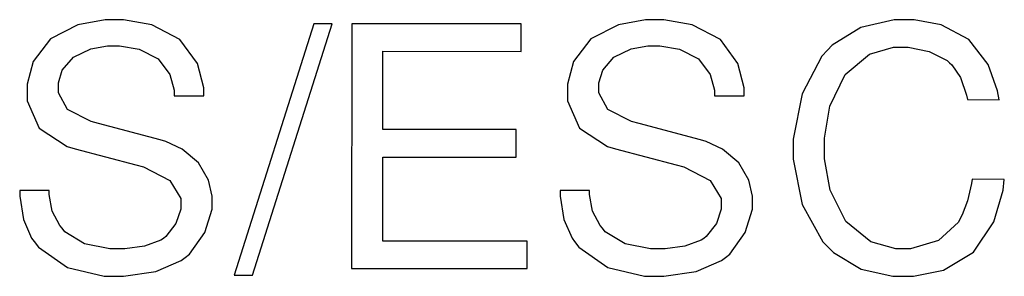
# Model space of a CAD drawing. Units: millimetres. Extents: x -1680927 to 1351030, y -2040910 to 420464.
# Drawn here: x -167851 to -164573, y -681273 to -680419 of the extents above; entities that cross this region are included whole.
import ezdxf

# ---------------------------------------------------------------- set-up
doc = ezdxf.new("R2010")
doc.units = ezdxf.units.MM
doc.header["$LTSCALE"] = 10
doc.layers.add('C00-00-00-BLACK', color=7, linetype='Continuous')

msp = doc.modelspace()

# ---------------------------------------------------------------- linework, layer by layer
at = {"layer": 'C00-00-00-BLACK'}
for p, q in [((-167656.9, -680435.3), (-167748.3, -680482.9)), ((-167566.6, -680418.7), (-167656.9, -680435.3)), ((-167536.3, -680418.7), (-167566.6, -680418.7)), ((-167505.2, -680418.7), (-167536.3, -680418.7)), ((-167410.7, -680435.7), (-167505.2, -680418.7)), ((-167317.2, -680485.1), (-167410.7, -680435.7)), ((-166872, -680432.1), (-167137.3, -681268.9)), ((-167075.9, -681268.9), (-166810.6, -680432.1)), ((-166810.6, -680432.1), (-166872, -680432.1)), ((-166745.3, -680432.1), (-166745.7, -681246.7)), ((-166180.9, -680432.5), (-166745.3, -680432.1)), ((-166180.9, -680524.2), (-166180.9, -680432.5)), ((-165857.7, -680435.3), (-165949.1, -680482.9)), ((-165767.4, -680418.7), (-165857.7, -680435.3)), ((-165737.1, -680418.7), (-165767.4, -680418.7)), ((-165706, -680418.7), (-165737.1, -680418.7)), ((-165611.5, -680435.7), (-165706, -680418.7)), ((-165518, -680485.1), (-165611.5, -680435.7)), ((-164939.8, -680418.7), (-165050.6, -680444.5)), ((-164903.1, -680418.7), (-164939.8, -680418.7)), ((-164873.1, -680418.7), (-164903.1, -680418.7)), ((-164783.2, -680435.3), (-164873.1, -680418.7)), ((-164691.1, -680484.7), (-164783.2, -680435.3)), ((-165050.6, -680444.5), (-165146.2, -680503.4)), ((-167748.3, -680482.9), (-167805.8, -680558.1)), ((-167614.6, -680515.7), (-167558.5, -680505.9)), ((-167558.5, -680505.9), (-167539.8, -680505.9)), ((-167539.8, -680505.9), (-167518.3, -680505.9)), ((-167518.3, -680505.9), (-167453.4, -680516.8)), ((-167259, -680564.4), (-167317.2, -680485.1)), ((-165949.1, -680482.9), (-166006.6, -680558.1)), ((-165815.4, -680515.7), (-165759.3, -680505.9)), ((-165759.3, -680505.9), (-165740.6, -680505.9)), ((-165740.6, -680505.9), (-165719.1, -680505.9)), ((-165719.1, -680505.9), (-165654.2, -680516.8)), ((-165459.8, -680564.4), (-165518, -680485.1)), ((-165146.2, -680503.4), (-165161, -680520.3)), ((-164626.9, -680568), (-164691.1, -680484.7)), ((-167672.1, -680543.6), (-167614.6, -680515.7)), ((-167453.4, -680516.8), (-167389.9, -680548.9)), ((-166641.6, -680784.2), (-166641.3, -680523.9)), ((-166641.3, -680523.9), (-166180.9, -680524.2)), ((-165872.9, -680543.6), (-165815.4, -680515.7)), ((-165654.2, -680516.8), (-165590.7, -680548.9)), ((-165179.7, -680540.4), (-165246, -680665.3)), ((-165161, -680520.3), (-165179.7, -680540.4)), ((-165102.4, -680600.8), (-165022, -680533.7)), ((-165022, -680533.7), (-164941.9, -680510.5)), ((-164941.9, -680510.5), (-164915.5, -680510.5)), ((-164915.5, -680510.5), (-164892.2, -680510.5)), ((-164892.2, -680510.5), (-164822.7, -680524.2)), ((-164822.7, -680524.2), (-164763.1, -680554.2)), ((-167805.8, -680558.1), (-167825.9, -680632.9)), ((-167709.1, -680587), (-167672.1, -680543.6)), ((-167389.9, -680548.9), (-167350.7, -680600.8)), ((-167238.2, -680644.9), (-167259, -680564.4)), ((-166006.6, -680558.1), (-166026.7, -680632.9)), ((-165909.9, -680587), (-165872.9, -680543.6)), ((-165590.7, -680548.9), (-165551.5, -680600.8)), ((-165439, -680644.9), (-165459.8, -680564.4)), ((-164763.1, -680554.2), (-164754.6, -680562)), ((-164754.6, -680562), (-164747.2, -680569)), ((-164747.2, -680569), (-164718.3, -680611)), ((-164594.8, -680655.1), (-164626.9, -680568)), ((-167722.2, -680629), (-167709.1, -680587)), ((-167350.7, -680600.8), (-167336.6, -680653.7)), ((-165923, -680629), (-165909.9, -680587)), ((-165551.5, -680600.8), (-165537.4, -680653.7)), ((-165153.6, -680706.9), (-165102.4, -680600.8)), ((-167825.9, -680632.9), (-167825.9, -680657.6)), ((-167722.2, -680643.1), (-167722.2, -680629)), ((-166026.7, -680632.9), (-166026.7, -680657.6)), ((-165923, -680643.1), (-165923, -680629)), ((-164718.3, -680611), (-164698.5, -680669.6)), ((-167825.9, -680657.6), (-167825.9, -680688.3)), ((-167722.2, -680661.8), (-167722.2, -680643.1)), ((-167691.8, -680717.2), (-167722.2, -680661.8)), ((-167336.6, -680653.7), (-167336.6, -680671.7)), ((-167336.6, -680671.7), (-167238.2, -680671.7)), ((-167238.2, -680671.7), (-167238.2, -680644.9)), ((-166026.7, -680657.6), (-166026.7, -680688.3)), ((-165923, -680661.8), (-165923, -680643.1)), ((-165892.7, -680717.2), (-165923, -680661.8)), ((-165537.4, -680653.7), (-165537.4, -680671.7)), ((-165537.4, -680671.7), (-165439, -680671.7)), ((-165439, -680671.7), (-165439, -680644.9)), ((-165246, -680665.3), (-165275.3, -680816)), ((-164698.5, -680669.6), (-164695.3, -680684.7)), ((-164589.2, -680685.1), (-164594.8, -680655.1)), ((-167825.9, -680688.3), (-167786.4, -680779.6)), ((-166026.7, -680688.3), (-165987.2, -680779.6)), ((-164695.3, -680684.7), (-164589.2, -680685.1)), ((-167612.8, -680757.4), (-167691.8, -680717.2)), ((-165813.6, -680757.4), (-165892.7, -680717.2)), ((-165171.6, -680812.4), (-165153.6, -680706.9)), ((-167588.1, -680764.1), (-167612.8, -680757.4)), ((-167383.5, -680818.8), (-167588.1, -680764.1)), ((-165788.9, -680764.1), (-165813.6, -680757.4)), ((-165584.3, -680818.8), (-165788.9, -680764.1)), ((-167786.4, -680779.6), (-167693.2, -680841)), ((-166197.8, -680784.2), (-166641.6, -680784.2)), ((-166197.8, -680875.9), (-166197.8, -680784.2)), ((-165987.2, -680779.6), (-165894.1, -680841)), ((-167364.5, -680824.1), (-167383.5, -680818.8)), ((-167309.8, -680849.5), (-167364.5, -680824.1)), ((-165565.3, -680824.1), (-165584.3, -680818.8)), ((-165510.6, -680849.5), (-165565.3, -680824.1)), ((-165275.3, -680816), (-165275.3, -680848.8)), ((-165171.6, -680847.7), (-165171.6, -680812.4)), ((-167693.2, -680841), (-167666.4, -680848.1)), ((-167666.4, -680848.1), (-167463.9, -680901.7)), ((-167255.4, -680894.6), (-167309.8, -680849.5)), ((-165894.1, -680841), (-165867.3, -680848.1)), ((-165867.3, -680848.1), (-165664.8, -680901.7)), ((-165456.3, -680894.6), (-165510.6, -680849.5)), ((-165275.3, -680848.8), (-165275.7, -680882.3)), ((-165171.6, -680881.9), (-165171.6, -680847.7)), ((-167463.9, -680901.7), (-167438.5, -680908.4)), ((-167221.9, -680953.2), (-167255.4, -680894.6)), ((-166641.6, -680875.6), (-166197.8, -680875.9)), ((-166641.6, -681155.3), (-166641.6, -680875.6)), ((-165664.8, -680901.7), (-165639.4, -680908.4)), ((-165422.8, -680953.2), (-165456.3, -680894.6)), ((-165275.7, -680882.3), (-165245.3, -681033.6)), ((-165152.9, -680985.6), (-165171.6, -680881.9)), ((-167438.5, -680908.4), (-167350.7, -680953.9)), ((-165639.4, -680908.4), (-165551.5, -680953.9)), ((-167350.7, -680953.9), (-167314.4, -681013.5)), ((-167210.3, -681006.1), (-167221.9, -680953.2)), ((-165551.5, -680953.9), (-165515.2, -681013.5)), ((-165411.1, -681006.1), (-165422.8, -680953.2)), ((-164682.3, -680963.8), (-164695.3, -681021.6)), ((-164679.8, -680949.7), (-164682.3, -680963.8)), ((-164572.6, -680950), (-164679.8, -680949.7)), ((-164576.5, -680985.6), (-164572.6, -680950)), ((-167752.5, -680987.4), (-167850.9, -680987.4)), ((-167850.9, -680987.4), (-167850.6, -681006.1)), ((-167752.9, -681000.1), (-167752.5, -680987.4)), ((-167743, -681055.5), (-167752.9, -681000.1)), ((-165953.3, -680987.4), (-166051.8, -680987.4)), ((-166051.8, -680987.4), (-166051.4, -681006.1)), ((-165953.7, -681000.1), (-165953.3, -680987.4)), ((-165943.8, -681055.5), (-165953.7, -681000.1)), ((-165100, -681090.4), (-165152.9, -680985.6)), ((-164607.5, -681091.1), (-164576.5, -680985.6)), ((-167850.6, -681006.1), (-167838.6, -681083)), ((-167314.4, -681013.5), (-167314.4, -681033.6)), ((-167314.4, -681033.6), (-167314.4, -681049.5)), ((-167210.3, -681023.7), (-167210.3, -681006.1)), ((-167210.3, -681049.5), (-167210.3, -681023.7)), ((-166051.4, -681006.1), (-166039.4, -681083)), ((-165515.2, -681013.5), (-165515.2, -681033.6)), ((-165515.2, -681033.6), (-165515.2, -681049.5)), ((-165411.1, -681023.7), (-165411.1, -681006.1)), ((-165411.1, -681049.5), (-165411.1, -681023.7)), ((-165245.3, -681033.6), (-165176.5, -681157.8)), ((-164695.3, -681021.6), (-164712.6, -681067.8)), ((-167717.6, -681103.8), (-167743, -681055.5)), ((-167314.4, -681049.5), (-167330.6, -681097.1)), ((-167234.6, -681127.1), (-167210.3, -681049.5)), ((-165918.4, -681103.8), (-165943.8, -681055.5)), ((-165515.2, -681049.5), (-165531.4, -681097.1)), ((-165435.5, -681127.1), (-165411.1, -681049.5)), ((-167838.6, -681083), (-167811.1, -681145.1)), ((-167330.6, -681097.1), (-167364.1, -681140.2)), ((-166039.4, -681083), (-166011.9, -681145.1)), ((-165531.4, -681097.1), (-165564.9, -681140.2)), ((-165016.7, -681157.4), (-165100, -681090.4)), ((-164725.3, -681092.9), (-164791.6, -681153.6)), ((-164716.9, -681076), (-164725.3, -681092.9)), ((-164712.6, -681067.8), (-164716.9, -681076)), ((-164674.9, -681192), (-164607.5, -681091.1)), ((-167709.8, -681112.6), (-167717.6, -681103.8)), ((-167700.3, -681124.6), (-167709.8, -681112.6)), ((-167634.7, -681164.5), (-167700.3, -681124.6)), ((-167286.1, -681199.4), (-167234.6, -681127.1)), ((-165910.7, -681112.6), (-165918.4, -681103.8)), ((-165901.1, -681124.6), (-165910.7, -681112.6)), ((-165835.5, -681164.5), (-165901.1, -681124.6)), ((-165487, -681199.4), (-165435.5, -681127.1)), ((-167811.1, -681145.1), (-167803, -681156.4)), ((-167803, -681156.4), (-167788.8, -681175.1)), ((-167550.4, -681181.1), (-167634.7, -681164.5)), ((-167380.7, -681151.8), (-167435, -681171.9)), ((-167372.6, -681146.5), (-167380.7, -681151.8)), ((-167364.1, -681140.2), (-167372.6, -681146.5)), ((-166161.1, -681155.3), (-166641.6, -681155.3)), ((-166161.1, -681247.1), (-166161.1, -681155.3)), ((-166011.9, -681145.1), (-166003.8, -681156.4)), ((-166003.8, -681156.4), (-165989.7, -681175.1)), ((-165751.2, -681181.1), (-165835.5, -681164.5)), ((-165581.5, -681151.8), (-165635.8, -681171.9)), ((-165573.4, -681146.5), (-165581.5, -681151.8)), ((-165564.9, -681140.2), (-165573.4, -681146.5)), ((-165176.5, -681157.8), (-165157.1, -681177.6)), ((-164934.2, -681181.1), (-165016.7, -681157.4)), ((-164791.6, -681153.6), (-164885.1, -681181.1)), ((-167788.8, -681175.1), (-167691.5, -681242.8)), ((-167522.1, -681181.1), (-167550.4, -681181.1)), ((-167500.6, -681181.1), (-167522.1, -681181.1)), ((-167435, -681171.9), (-167500.6, -681181.1)), ((-165989.7, -681175.1), (-165892.3, -681242.8)), ((-165723, -681181.1), (-165751.2, -681181.1)), ((-165701.5, -681181.1), (-165723, -681181.1)), ((-165635.8, -681171.9), (-165701.5, -681181.1)), ((-165157.1, -681177.6), (-165141.6, -681193.8)), ((-165141.6, -681193.8), (-165048.8, -681249.2)), ((-164906.7, -681181.1), (-164934.2, -681181.1)), ((-164885.1, -681181.1), (-164906.7, -681181.1)), ((-164775.1, -681252.3), (-164674.9, -681192)), ((-167398, -681256.6), (-167312.9, -681220.2)), ((-167312.9, -681220.2), (-167299.9, -681210)), ((-167299.9, -681210), (-167286.1, -681199.4)), ((-165598.8, -681256.6), (-165513.8, -681220.2)), ((-165513.8, -681220.2), (-165500.7, -681210)), ((-165500.7, -681210), (-165487, -681199.4)), ((-167691.5, -681242.8), (-167569.8, -681272.5)), ((-167504.9, -681272.5), (-167398, -681256.6)), ((-166745.7, -681246.7), (-166161.1, -681247.1)), ((-165892.3, -681242.8), (-165770.6, -681272.5)), ((-165705.7, -681272.5), (-165598.8, -681256.6)), ((-165048.8, -681249.2), (-164943.3, -681272.5)), ((-164874.9, -681272.5), (-164775.1, -681252.3)), ((-167569.8, -681272.5), (-167529.2, -681272.5)), ((-167529.2, -681272.5), (-167504.9, -681272.5)), ((-167137.3, -681268.9), (-167075.9, -681268.9)), ((-165770.6, -681272.5), (-165730, -681272.5)), ((-165730, -681272.5), (-165705.7, -681272.5)), ((-164943.3, -681272.5), (-164908.1, -681272.5)), ((-164908.1, -681272.5), (-164874.9, -681272.5))]:
    msp.add_line(p, q, dxfattribs=at)

doc.saveas('drawing.dxf')
